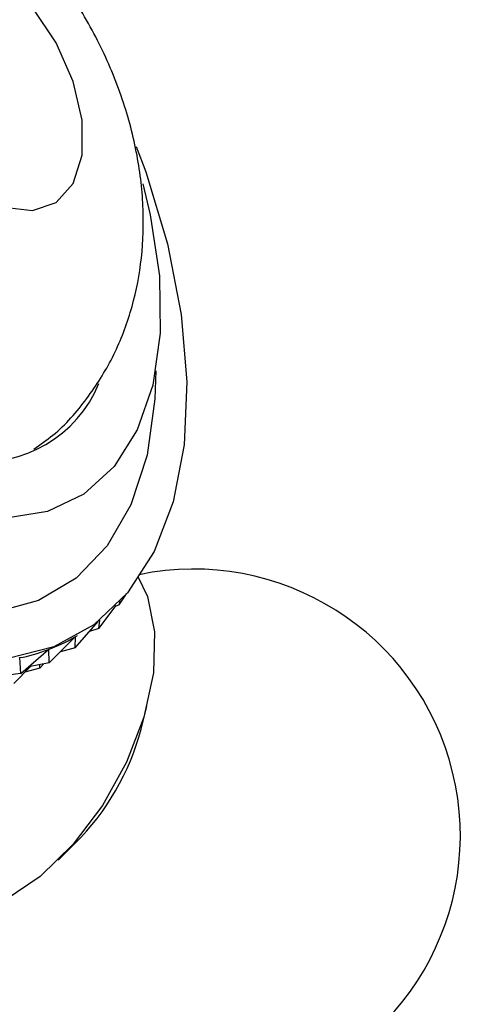
# Model space of a CAD drawing. Units: millimetres. Extents: x 5 to 995, y 5 to 995.
# Drawn here: x 261 to 272, y 162 to 186 of the extents above; entities that cross this region are included whole.
import ezdxf

# ---------------------------------------------------------------- set-up
doc = ezdxf.new("R2010")
doc.units = ezdxf.units.MM

msp = doc.modelspace()

# ---------------------------------------------------------------- linework, layer by layer
at = {"color": 7, "linetype": 'Continuous', "lineweight": 25}
for p, q in [((263.708, 171.488), (263.886, 171.757)), ((263.207, 170.915), (263.633, 171.477)), ((263.708, 171.488), (263.609, 171.446)), ((263.708, 171.488), (263.742, 171.592)), ((262.637, 170.442), (263.191, 171.081)), ((263.207, 170.915), (262.979, 170.837)), ((263.207, 170.915), (263.231, 171.113)), ((262.003, 170.074), (262.637, 170.712)), ((262.63, 170.708), (262.689, 170.742)), ((262.637, 170.442), (262.642, 170.715)), ((262.637, 170.442), (262.272, 170.345)), ((261.284, 170.204), (261.265, 170.193)), ((261.31, 169.814), (261.284, 170.204)), ((261.31, 169.814), (261.984, 170.404)), ((261.99, 170.406), (261.98, 170.4)), ((262.003, 170.074), (261.99, 170.406)), ((261.136, 169.574), (261.545, 169.985)), ((261.771, 169.942), (261.406, 169.845)), ((262.003, 170.074), (261.494, 169.975)), ((261.771, 169.942), (261.861, 170.047)), ((261.771, 169.942), (261.772, 170.029)), ((261.31, 169.814), (260.653, 169.73)), ((264.24, 168.461), (264.383, 169.015)), ((262.221, 165.269), (262.629, 165.671))]:
    msp.add_line(p, q, dxfattribs=at)
at = {"color": 7, "linetype": 'Continuous', "lineweight": 25, "flags": 128}
for points in [[(257.881, 185.719), (257.99, 184.813), (258.311, 183.861), (258.812, 182.947), (259.451, 182.152), (260.17, 181.547), (260.906, 181.186), (261.593, 181.101), (262.17, 181.299), (262.585, 181.763), (262.803, 182.452), (262.803, 183.304), (262.585, 184.243), (262.17, 185.187), (261.593, 186.051), (260.906, 186.759), (260.17, 187.247), (259.451, 187.473), (258.812, 187.416), (258.311, 187.081), (257.99, 186.498), (257.881, 185.719)], [(264.281, 181.753), (264.464, 180.998), (264.688, 179.508), (264.709, 178.111), (264.527, 176.847), (264.148, 175.752), (263.582, 174.858), (262.845, 174.19), (261.959, 173.768), (260.949, 173.604), (259.845, 173.702), (258.677, 174.061), (257.48, 174.668), (256.288, 175.508), (255.135, 176.555), (254.055, 177.78), (253.078, 179.148), (252.232, 180.618), (251.543, 182.149), (251.03, 183.697), (250.707, 185.218), (250.584, 186.666)], [(264.123, 182.662), (264.353, 182.046), (264.883, 180.289), (265.221, 178.569), (265.358, 176.924), (265.292, 175.39), (265.023, 174.001), (264.558, 172.79), (263.907, 171.782), (263.085, 171.001), (262.11, 170.463), (261.004, 170.182)], [(264.157, 172.183), (264.394, 171.693), (264.57, 170.831), (264.541, 169.831), (264.309, 168.75), (263.888, 167.651), (263.301, 166.599), (262.584, 165.653), (261.777, 164.87), (260.928, 164.294), (260.086, 163.96), (259.3, 163.886), (258.615, 164.077)]]:
    msp.add_lwpolyline(points, dxfattribs=at)
at = {"color": 8, "linetype": 'Continuous', "lineweight": 25, "flags": 128}
msp.add_lwpolyline([(264.6, 177.194), (264.579, 176.508), (264.385, 175.135), (263.993, 173.931), (263.411, 172.925), (262.654, 172.141), (261.742, 171.598), (260.696, 171.311), (259.542, 171.286), (258.309, 171.524), (257.026, 172.019), (255.727, 172.758), (254.441, 173.724), (253.202, 174.893), (252.04, 176.236), (250.983, 177.72), (250.057, 179.308), (249.285, 180.961), (248.687, 182.639), (248.276, 184.3), (248.064, 185.904)], dxfattribs=at)
at = {"color": 7, "linetype": 'Continuous', "lineweight": 25}
for centre, radius, start, end in [((260.335, 178.089), 3.121, 263.7325, 337.2974), ((265.522, 165.861), 6.5, 197.7114, 101.8201), ((258.276, 170.044), 6.17, 314.8674, 345.138)]:
    msp.add_arc(centre, radius, start, end, dxfattribs=at)
for major_axis, ratio, start_param, end_param in [((16.272, 23.737), 0.134015, 3.319698, 3.41553), ((16.98, 23.803), 0.165505, 3.298313, 3.394145)]:
    msp.add_ellipse((277.441, 194.154), major_axis=major_axis, ratio=ratio, start_param=start_param, end_param=end_param, dxfattribs=at)
msp.add_open_spline([(261.622, 175.287), (261.782, 175.396), (262.278, 175.734), (262.936, 176.496), (263.574, 177.505), (264.012, 178.617), (264.264, 179.803), (264.324, 181.063), (264.186, 182.386), (263.84, 183.747), (263.288, 185.102), (262.541, 186.401), (261.611, 187.604), (260.544, 188.631), (259.388, 189.44), (258.2, 190.012), (256.981, 190.36), (255.754, 190.483), (254.55, 190.372), (253.466, 190.088), (252.848, 189.737), (252.577, 189.583)], degree=3, knots=[0, 0, 0, 0, 0.0245319, 0.0757557, 0.1259415, 0.1760536, 0.2271174, 0.2801766, 0.3359864, 0.3944356, 0.454314, 0.5148926, 0.5766693, 0.6403755, 0.6984646, 0.7542682, 0.8077082, 0.85951, 0.9103591, 0.9607447, 1, 1, 1, 1], dxfattribs=at)

doc.saveas('drawing.dxf')
